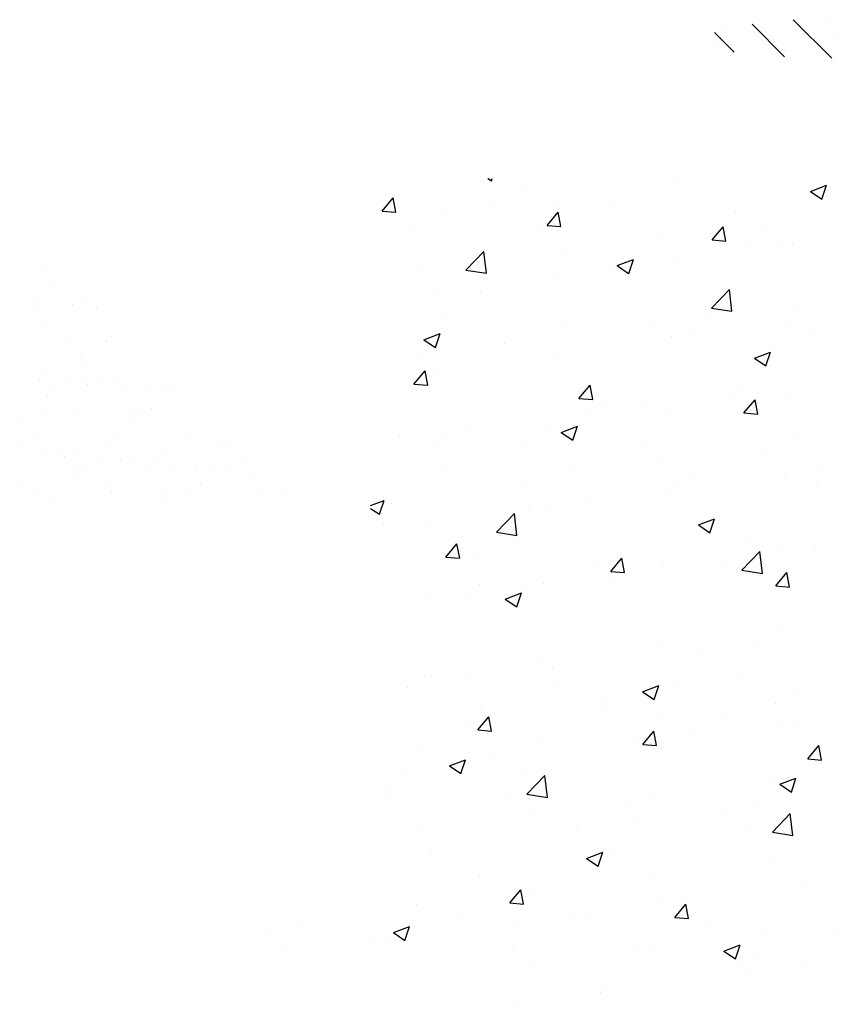
# Paper-space layout 'Layout1' of a CAD drawing. Extents: x -2.6 to 22.8, y 1 to 20.1.
# Drawn here: x 1.5 to 4.3, y 7.3 to 10.7 of the extents above; entities that cross this region are included whole.
import ezdxf

# ---------------------------------------------------------------- set-up
doc = ezdxf.new("R2010")
doc.units = 0
doc.layers.get('0').update_dxf_attribs({"linetype": 'CONTINUOUS'})
doc.layers.add('ASH', color=7, linetype='CONTINUOUS')
doc.layers.add('TRAZO', color=7, linetype='CONTINUOUS')

# ---------------------------------------------------------------- blocks, each defined once
blk = doc.blocks.new('*X')
at = {"color": 0}
for p, q in [((17.5392, 9.9025), (17.6735, 10.0367)), ((17.5534, 10.0275), (17.5534, 10.0275)), ((17.7037, 9.9078), (17.8169, 10.0211)), ((17.5273, 9.9789), (17.5273, 9.9789)), ((17.6659, 10.0003), (17.6659, 10.0003)), ((17.8785, 9.9235), (17.947, 9.992)), ((17.9217, 9.999), (17.9217, 9.999)), ((17.9274, 9.9755), (17.9274, 9.9755)), ((17.9459, 9.9586), (17.9459, 9.9586)), ((17.7052, 9.9307), (17.7052, 9.9307)), ((13.7528, 9.1703), (13.7528, 9.1703)), ((13.715, 9.1135), (13.715, 9.1135)), ((13.618, 9.0668), (13.618, 9.0668)), ((13.6503, 9.0467), (13.6503, 9.0467)), ((13.7859, 9.0453), (13.7859, 9.0453)), ((13.7862, 9.0646), (13.7862, 9.0646)), ((13.569, 9.036), (13.569, 9.036)), ((13.7591, 8.9776), (13.7591, 8.9776)), ((13.5139, 8.9346), (13.5139, 8.9346)), ((13.5323, 8.9177), (13.5323, 8.9177)), ((13.6685, 8.9212), (13.6685, 8.9212)), ((13.6243, 8.8741), (13.6243, 8.8741)), ((13.6193, 8.838), (13.6193, 8.838)), ((13.5037, 8.7816), (13.5037, 8.7816)), ((13.5553, 8.7944), (13.5553, 8.7944)), ((13.6092, 8.7824), (13.6092, 8.7824)), ((13.6612, 8.7892), (13.6612, 8.7892)), ((13.7425, 8.7999), (13.7425, 8.7999)), ((13.7654, 8.785), (13.7654, 8.785)), ((13.3187, 8.7502), (13.3187, 8.7502)), ((13.34, 8.747), (13.34, 8.747)), ((13.3921, 8.7538), (13.3921, 8.7538)), ((13.4734, 8.7645), (13.4734, 8.7645)), ((13.5974, 8.7675), (13.5974, 8.7675)), ((13.7188, 8.7468), (13.7188, 8.7468)), ((13.7373, 8.7299), (13.7373, 8.7299)), ((13.3748, 8.6827), (13.3748, 8.6827)), ((13.4378, 8.6702), (13.4378, 8.6702)), ((13.6306, 8.6815), (13.6306, 8.6815)), ((13.7492, 8.6708), (13.7492, 8.6708)), ((13.4182, 8.659), (13.4182, 8.659)), ((13.4367, 8.6421), (13.4367, 8.6421)), ((13.8243, 8.6501), (13.8243, 8.6501)), ((13.1176, 8.5712), (13.1176, 8.5712)), ((13.2399, 8.5792), (13.2399, 8.5792)), ((13.51, 8.5889), (13.51, 8.5889)), ((13.7717, 8.5923), (13.7717, 8.5923)), ((13.1361, 8.5543), (13.1361, 8.5543)), ((13.3246, 8.5434), (13.3246, 8.5434)), ((13.5237, 8.5624), (13.5237, 8.5624)), ((13.636, 8.5439), (13.636, 8.5439)), ((13.7014, 8.5356), (13.7014, 8.5356)), ((13.7534, 8.5425), (13.7534, 8.5425)), ((13.8347, 8.5532), (13.8347, 8.5532)), ((13.0554, 8.5159), (13.0554, 8.5159)), ((13.3668, 8.5165), (13.3668, 8.5165)), ((13.4322, 8.5002), (13.4322, 8.5002)), ((13.4843, 8.507), (13.4843, 8.507)), ((13.5656, 8.5177), (13.5656, 8.5177)), ((13.6782, 8.5171), (13.6782, 8.5171)), ((13.1193, 8.4867), (13.1193, 8.4867)), ((13.163, 8.4647), (13.163, 8.4647)), ((13.2151, 8.4716), (13.2151, 8.4716)), ((13.2231, 8.4746), (13.2231, 8.4746)), ((13.2964, 8.4823), (13.2964, 8.4823)), ((13.3811, 8.49), (13.3811, 8.49)), ((13.6232, 8.4712), (13.6232, 8.4712)), ((13.6369, 8.4888), (13.6369, 8.4888)), ((13.0272, 8.4469), (13.0272, 8.4469)), ((13.6416, 8.4543), (13.6416, 8.4543)), ((13.2072, 8.4192), (13.2072, 8.4192)), ((13.5163, 8.3962), (13.5163, 8.3962)), ((13.5186, 8.4198), (13.5186, 8.4198)), ((13.778, 8.3996), (13.778, 8.3996)), ((13.83, 8.4204), (13.83, 8.4204)), ((12.9224, 8.3868), (12.9224, 8.3868)), ((12.9904, 8.3877), (12.9904, 8.3877)), ((13.2462, 8.3865), (13.2462, 8.3865)), ((13.3226, 8.3834), (13.3226, 8.3834)), ((13.341, 8.3665), (13.341, 8.3665)), ((13.7286, 8.3746), (13.7286, 8.3746)), ((1.6585, 8.2774), (1.6585, 8.2774)), ((1.6834, 8.2868), (1.6952, 8.2789)), ((1.6952, 8.2789), (1.6979, 8.2868)), ((2.3418, 8.2682), (2.3418, 8.2682)), ((2.8051, 8.2417), (2.8611, 8.2632)), ((2.8449, 8.2148), (2.8612, 8.2632)), ((1.8184, 8.2489), (1.8184, 8.2489)), ((2.8051, 8.2417), (2.8449, 8.2148)), ((1.315, 8.1735), (1.3536, 8.2195)), ((1.3628, 8.1694), (1.3536, 8.2195)), ((1.6899, 8.2086), (1.6899, 8.2086)), ((1.9263, 8.2082), (1.9263, 8.2082)), ((2.117, 8.1905), (2.117, 8.1905)), ((1.315, 8.1735), (1.3628, 8.1694)), ((1.3518, 8.1689), (1.3518, 8.1689)), ((1.5222, 8.157), (1.5222, 8.157)), ((1.8888, 8.1233), (1.9274, 8.1693)), ((1.9367, 8.1192), (1.9274, 8.1693)), ((2.544, 8.1725), (2.544, 8.1725)), ((1.4315, 8.1191), (1.4315, 8.1191)), ((1.8888, 8.1233), (1.9367, 8.1192)), ((2.4626, 8.0731), (2.5012, 8.1191)), ((2.5105, 8.069), (2.5012, 8.1191)), ((2.6568, 8.121), (2.6568, 8.121)), ((1.8586, 8.1011), (1.8586, 8.1011)), ((2.4565, 8.0946), (2.4565, 8.0946)), ((2.2857, 8.0831), (2.2857, 8.0831)), ((2.4626, 8.0731), (2.5105, 8.069)), ((2.7127, 8.065), (2.7127, 8.065)), ((2.7428, 8.0582), (2.7428, 8.0582)), ((1.6068, 7.9681), (1.6691, 8.0331)), ((1.678, 7.9571), (1.6691, 8.0331)), ((1.9513, 8.0281), (1.9513, 8.0281)), ((2.5904, 8.0491), (2.5904, 8.0491)), ((1.6483, 7.9882), (1.6483, 7.9882)), ((2.133, 7.9837), (2.189, 8.0052)), ((2.133, 7.9837), (2.1727, 7.9568)), ((2.1728, 7.9568), (2.189, 8.0052)), ((2.332, 8.0019), (2.332, 8.0019)), ((1.448, 7.9618), (1.448, 7.9618)), ((1.6068, 7.9681), (1.678, 7.9571)), ((2.1239, 7.969), (2.1239, 7.969)), ((1.9165, 7.9419), (1.9165, 7.9419)), ((1.5125, 7.8907), (1.5125, 7.8907)), ((1.6573, 7.8889), (1.6573, 7.8889)), ((2.4606, 7.8357), (2.5229, 7.9007)), ((2.5318, 7.8247), (2.5229, 7.9007)), ((2.7493, 7.8453), (2.7493, 7.8453)), ((2.4606, 7.8357), (2.5318, 7.8247)), ((1.5308, 7.8019), (1.5308, 7.8019)), ((1.9578, 7.7839), (1.9578, 7.7839)), ((2.2461, 7.7791), (2.2461, 7.7791)), ((2.4464, 7.8054), (2.4464, 7.8054)), ((2.7331, 7.7919), (2.7331, 7.7919)), ((1.4608, 7.7256), (1.5168, 7.7471)), ((1.5006, 7.6988), (1.5168, 7.7471)), ((2.3849, 7.7658), (2.3849, 7.7658)), ((2.8119, 7.7478), (2.8119, 7.7478)), ((1.4608, 7.7256), (1.5006, 7.6988)), ((1.7408, 7.7126), (1.7408, 7.7126)), ((2.3223, 7.7355), (2.3223, 7.7355)), ((1.4379, 7.6727), (1.4379, 7.6727)), ((1.9068, 7.6756), (1.9068, 7.6756)), ((2.6105, 7.6616), (2.6665, 7.6831)), ((2.6503, 7.6347), (2.6665, 7.6831)), ((2.6105, 7.6616), (2.6503, 7.6347)), ((1.426, 7.5718), (1.4646, 7.6178)), ((1.4739, 7.5676), (1.4646, 7.6178)), ((1.5027, 7.6243), (1.5027, 7.6243)), ((1.426, 7.5718), (1.4738, 7.5676)), ((2.5574, 7.5717), (2.5574, 7.5717)), ((1.9998, 7.5216), (2.0384, 7.5676)), ((2.0477, 7.5174), (2.0384, 7.5675)), ((1.9998, 7.5216), (2.0477, 7.5174)), ((2.5389, 7.5298), (2.5389, 7.5298)), ((2.5736, 7.4714), (2.6122, 7.5173)), ((2.6215, 7.4672), (2.6122, 7.5173)), ((2.7233, 7.5256), (2.7233, 7.5256)), ((2.0909, 7.4917), (2.0909, 7.4917)), ((2.2359, 7.4899), (2.2359, 7.4899)), ((2.3126, 7.4692), (2.3126, 7.4692)), ((2.5736, 7.4714), (2.6215, 7.4672)), ((2.0356, 7.4636), (2.0356, 7.4636)), ((1.6243, 7.4116), (1.6243, 7.4116)), ((1.8971, 7.4092), (1.8971, 7.4092)), ((1.9383, 7.4035), (1.9943, 7.425)), ((1.9383, 7.4035), (1.9781, 7.3767)), ((1.9781, 7.3767), (1.9943, 7.425)), ((1.375, 7.3931), (1.375, 7.3931)), ((1.5304, 7.397), (1.5304, 7.397)), ((1.802, 7.3751), (1.802, 7.3751)), ((2.7491, 7.3961), (2.7491, 7.3961)), ((1.493, 7.358), (1.493, 7.358)), ((2.2291, 7.357), (2.2291, 7.357)), ((2.6561, 7.339), (2.6561, 7.339)), ((2.2825, 7.316), (2.2825, 7.316)), ((1.5436, 7.2857), (1.5436, 7.2857)), ((1.9707, 7.2676), (1.9707, 7.2676)), ((2.8337, 7.2808), (2.8337, 7.2808)), ((1.816, 7.2359), (1.816, 7.2359)), ((2.3978, 7.2496), (2.3978, 7.2496)), ((2.7136, 7.2592), (2.7136, 7.2592)), ((2.8248, 7.2315), (2.8248, 7.2315)), ((2.3029, 7.2029), (2.3029, 7.2029)), ((2.3284, 7.2143), (2.3284, 7.2143)), ((1.2753, 7.149), (1.3221, 7.167)), ((1.3059, 7.1187), (1.3221, 7.167)), ((2.0254, 7.1744), (2.0254, 7.1744)), ((1.2753, 7.1393), (1.3059, 7.1187)), ((1.3495, 7.1558), (1.3495, 7.1558)), ((1.8252, 7.148), (1.8252, 7.148)), ((1.8874, 7.1429), (1.8874, 7.1429)), ((1.4833, 7.0917), (1.4833, 7.0917)), ((1.7129, 7.0564), (1.7752, 7.1214)), ((1.784, 7.0454), (1.7752, 7.1214)), ((2.4158, 7.0814), (2.4718, 7.1029)), ((2.4556, 7.0546), (2.4718, 7.1029)), ((1.3199, 7.0815), (1.3199, 7.0815)), ((1.7129, 7.0564), (1.784, 7.0454)), ((2.4158, 7.0814), (2.4556, 7.0546)), ((2.5881, 7.036), (2.5881, 7.036)), ((1.537, 6.97), (1.5756, 7.016)), ((1.5849, 6.9659), (1.5756, 7.016)), ((2.5667, 6.924), (2.629, 6.989)), ((2.6378, 6.913), (2.629, 6.989)), ((2.7039, 6.9929), (2.7039, 6.9929)), ((2.8235, 6.9916), (2.8235, 6.9916)), ((1.537, 6.97), (1.5848, 6.9659)), ((1.6429, 6.9684), (1.6429, 6.9684)), ((2.1108, 6.9198), (2.1494, 6.9658)), ((2.1215, 6.9559), (2.1215, 6.9559)), ((2.1587, 6.9156), (2.1494, 6.9658)), ((2.6232, 6.9653), (2.6232, 6.9653)), ((2.0699, 6.9504), (2.0699, 6.9504)), ((2.1108, 6.9198), (2.1587, 6.9157)), ((2.2931, 6.9366), (2.2931, 6.9366)), ((2.497, 6.9323), (2.497, 6.9323)), ((2.5667, 6.924), (2.6378, 6.913)), ((2.118, 6.8988), (2.118, 6.8988)), ((2.6846, 6.8696), (2.7232, 6.9156)), ((2.7325, 6.8654), (2.7232, 6.9156)), ((1.655, 6.8759), (1.655, 6.8759)), ((1.815, 6.8589), (1.815, 6.8589)), ((1.8776, 6.8766), (1.8776, 6.8766)), ((2.6846, 6.8696), (2.7325, 6.8654)), ((1.4735, 6.8254), (1.4735, 6.8254)), ((1.6147, 6.8325), (1.6147, 6.8325)), ((1.7436, 6.8234), (1.7997, 6.8449)), ((1.7436, 6.8234), (1.7834, 6.7966)), ((1.7834, 6.7966), (1.7997, 6.8449)), ((2.6942, 6.7266), (2.6942, 6.7266)), ((2.2834, 6.6703), (2.2834, 6.6703)), ((2.4128, 6.6497), (2.4128, 6.6497)), ((2.613, 6.6761), (2.613, 6.6761)), ((1.8679, 6.6103), (1.8679, 6.6103)), ((1.9075, 6.5832), (1.9075, 6.5832)), ((1.4638, 6.5591), (1.4638, 6.5591)), ((1.4871, 6.5596), (1.4871, 6.5596)), ((1.6045, 6.5433), (1.6045, 6.5433)), ((2.555, 6.5587), (2.555, 6.5587)), ((1.4043, 6.517), (1.4043, 6.517)), ((1.9141, 6.5416), (1.9141, 6.5416)), ((2.2212, 6.5013), (2.2772, 6.5228)), ((2.261, 6.4745), (2.2772, 6.5228)), ((2.3412, 6.5235), (2.3412, 6.5235)), ((2.0885, 6.4786), (2.0885, 6.4786)), ((2.2212, 6.5013), (2.261, 6.4745)), ((2.7683, 6.5055), (2.7683, 6.5055)), ((1.6558, 6.4522), (1.6558, 6.4522)), ((2.6844, 6.4603), (2.6844, 6.4603)), ((1.648, 6.3683), (1.6866, 6.4142)), ((1.6959, 6.3641), (1.6866, 6.4142)), ((2.0828, 6.4341), (2.0828, 6.4341)), ((2.5099, 6.4161), (2.5099, 6.4161)), ((1.6219, 6.3985), (1.6219, 6.3985)), ((2.2737, 6.404), (2.2737, 6.404)), ((2.7056, 6.4005), (2.7056, 6.4005)), ((2.7467, 6.383), (2.7467, 6.383)), ((1.648, 6.3683), (1.6958, 6.3641)), ((1.8582, 6.344), (1.8582, 6.344)), ((2.2218, 6.3181), (2.2604, 6.364)), ((2.2697, 6.3139), (2.2604, 6.364)), ((2.4026, 6.3606), (2.4026, 6.3606)), ((2.2023, 6.3342), (2.2023, 6.3342)), ((2.2218, 6.3181), (2.2697, 6.3139)), ((2.2802, 6.303), (2.2802, 6.303)), ((2.7956, 6.2679), (2.8342, 6.3138)), ((2.8435, 6.2637), (2.8342, 6.3138)), ((1.4541, 6.2928), (1.4541, 6.2928)), ((1.549, 6.2433), (1.605, 6.2648)), ((1.549, 6.2433), (1.5888, 6.2165)), ((1.5888, 6.2165), (1.605, 6.2648)), ((1.6971, 6.2677), (1.6971, 6.2677)), ((2.7956, 6.2679), (2.8435, 6.2637)), ((1.3941, 6.2278), (1.3941, 6.2278)), ((1.8136, 6.2229), (1.8136, 6.2229)), ((1.8189, 6.1447), (1.8812, 6.2097)), ((1.8901, 6.1337), (1.8813, 6.2097)), ((2.6987, 6.1792), (2.7547, 6.2007)), ((2.7385, 6.1524), (2.7547, 6.2007)), ((2.6747, 6.194), (2.6747, 6.194)), ((2.6987, 6.1792), (2.7385, 6.1524)), ((1.3279, 6.153), (1.3279, 6.153)), ((1.3471, 6.1428), (1.3471, 6.1428)), ((1.755, 6.1349), (1.755, 6.1349)), ((1.8189, 6.1447), (1.8901, 6.1337)), ((2.264, 6.1377), (2.264, 6.1377)), ((2.182, 6.1169), (2.182, 6.1169)), ((2.6091, 6.0989), (2.6091, 6.0989)), ((1.8484, 6.0777), (1.8484, 6.0777)), ((2.4951, 6.0849), (2.4951, 6.0849)), ((2.6727, 6.0123), (2.735, 6.0773)), ((2.7439, 6.0013), (2.735, 6.0772)), ((2.1921, 6.045), (2.1921, 6.045)), ((1.4444, 6.0265), (1.4444, 6.0265)), ((1.9918, 6.0187), (1.9918, 6.0187)), ((2.5857, 6.023), (2.5857, 6.023)), ((2.6727, 6.0123), (2.7439, 6.0013)), ((1.4866, 5.9522), (1.4866, 5.9522)), ((2.0265, 5.9212), (2.0825, 5.9427)), ((2.0663, 5.8944), (2.0825, 5.9427)), ((2.1192, 5.9429), (2.1192, 5.9429)), ((2.665, 5.9277), (2.665, 5.9277)), ((2.0265, 5.9212), (2.0663, 5.8944)), ((1.6526, 5.8628), (1.6526, 5.8628)), ((2.2542, 5.8713), (2.2542, 5.8713)), ((2.7899, 5.8359), (2.7899, 5.8359)), ((1.759, 5.7665), (1.7976, 5.8125)), ((1.8069, 5.7623), (1.7976, 5.8125)), ((1.8387, 5.8114), (1.8387, 5.8114)), ((1.4346, 5.7601), (1.4346, 5.7601)), ((1.759, 5.7665), (1.8068, 5.7623)), ((2.2846, 5.7694), (2.2846, 5.7694)), ((2.3328, 5.7163), (2.3714, 5.7623)), ((2.3807, 5.7121), (2.3714, 5.7623)), ((1.5992, 5.7261), (1.5992, 5.7261)), ((1.9817, 5.7295), (1.9817, 5.7295)), ((1.0239, 5.7038), (1.0239, 5.7038)), ((1.7814, 5.7031), (1.7814, 5.7031)), ((2.0262, 5.7081), (2.0262, 5.7081)), ((2.3328, 5.7163), (2.3807, 5.7121)), ((2.4533, 5.6901), (2.4533, 5.6901)), ((0.9137, 5.6548), (0.9137, 5.6548)), ((1.3543, 5.6632), (1.4104, 5.6847)), ((1.3543, 5.6632), (1.3941, 5.6363)), ((1.3941, 5.6363), (1.4104, 5.6847)), ((2.6552, 5.6614), (2.6552, 5.6614)), ((2.8804, 5.672), (2.8804, 5.672)), ((1.2761, 5.6366), (1.2761, 5.6366)), ((1.3408, 5.6367), (1.3408, 5.6367)), ((1.7679, 5.6187), (1.7679, 5.6187)), ((2.504, 5.5991), (2.5601, 5.6206)), ((2.5438, 5.5723), (2.5601, 5.6206)), ((0.9732, 5.5967), (0.9732, 5.5967)), ((2.1949, 5.6006), (2.1949, 5.6006)), ((2.2445, 5.605), (2.2445, 5.605)), ((2.504, 5.5991), (2.5438, 5.5723)), ((2.622, 5.5826), (2.622, 5.5826)), ((1.829, 5.545), (1.829, 5.545)), ((2.5527, 5.5457), (2.5527, 5.5457)), ((2.5794, 5.5204), (2.5794, 5.5204)), ((2.7797, 5.5468), (2.7797, 5.5468)), ((2.0742, 5.4539), (2.0742, 5.4539)), ((2.0861, 5.4656), (2.0861, 5.4656)), ((1.7712, 5.414), (1.7712, 5.414))]:
    blk.add_line(p, q, dxfattribs=at)

psp = doc.layouts.get("Layout1")

# ---------------------------------------------------------------- block references
at = {"layer": 'ASH', "color": 0}
psp.add_blockref('*X', (1.4112, 1.89), dxfattribs=at)
at = {"layer": 'ASH', "color": 0, "xscale": -1}
for p in [(15.3005, 0.6925), (21.8299, 0.6925), (21.8299, 0.6925), (21.8299, 0.6925)]:
    psp.add_blockref('*X', p, dxfattribs=at)
at = {"layer": 'TRAZO', "color": 0}
psp.add_blockref('*X', (1.4112, 1.89), dxfattribs=at)
psp.add_blockref('*X', (1.4112, 1.89), dxfattribs=at)
psp.add_blockref('*X', (1.4112, 1.89), dxfattribs=at)
psp.add_blockref('*X', (1.4112, 1.89), dxfattribs=at)
at = {"layer": 'TRAZO', "color": 0, "xscale": -1}
psp.add_blockref('*X', (21.8299, 0.6925), dxfattribs=at)

doc.saveas('drawing.dxf')
